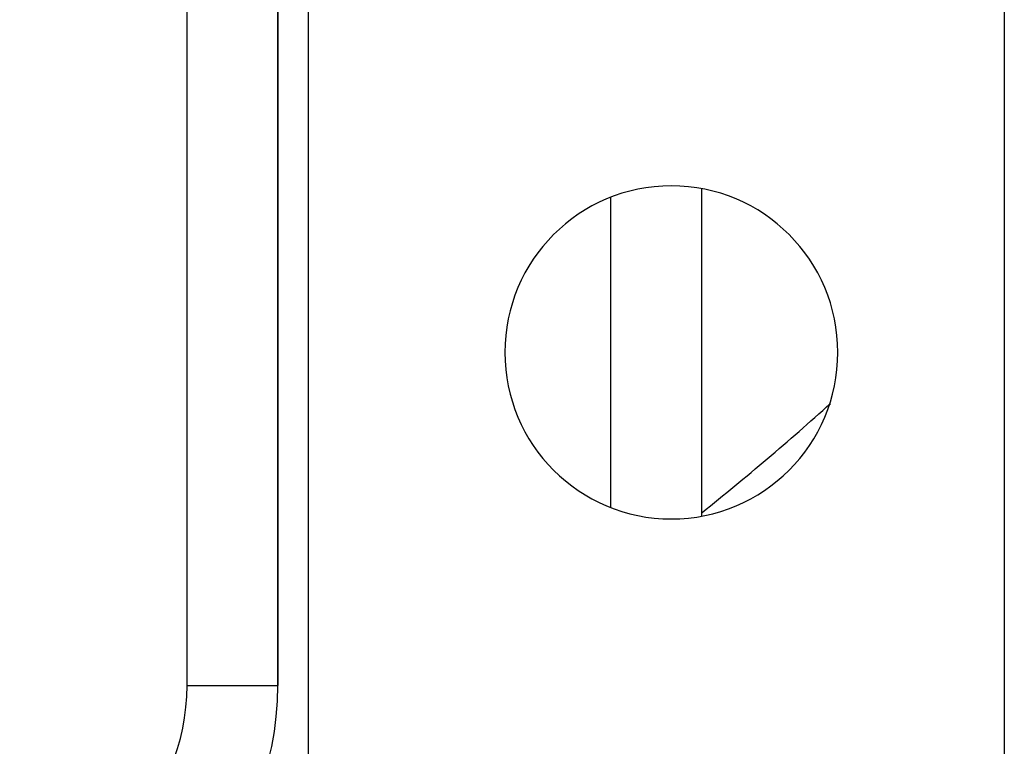
# Model space of a CAD drawing. Extents: x 24 to 1204, y -690 to 196.
# Drawn here: x 1142 to 1175, y -327 to -303 of the extents above; entities that cross this region are included whole.
import ezdxf

# ---------------------------------------------------------------- set-up
doc = ezdxf.new("R2010")
doc.units = 0
doc.linetypes.add('DASHED', pattern=[11.05, 8.7, -2.35])
doc.layers.get('0').update_dxf_attribs({"linetype": 'CONTINUOUS'})
doc.layers.add('NEVIDI', color=4, linetype='DASHED')

msp = doc.modelspace()

# ---------------------------------------------------------------- linework, layer by layer
at = {"color": 2}
for p, q in [((1150.806577, -324.923324), (1150.806577, -186.923324)), ((1150.806577, -186.923324), (1150.806577, -324.923324)), ((1151.806577, -295.923324), (1151.806577, -329.423324)), ((1174.806577, -298.923324), (1174.806577, -328.923324)), ((1164.806577, -308.518229), (1164.806577, -319.328419)), ((1164.806577, -308.518229), (1164.806577, -319.328419))]:
    msp.add_line(p, q, dxfattribs=at)
for centre, radius, start, end in [((1163.806577, -313.923324), 5.5, 0, 180), ((1163.806577, -313.923324), 5.5, 180, 360), ((1140.806577, -324.923324), 10, 270, 360)]:
    msp.add_arc(centre, radius, start, end, dxfattribs=at)
at = {"layer": 'NEVIDI', "color": 7, "linetype": 'CONTINUOUS'}
for p, q in [((1147.806577, -324.923324), (1147.806577, -186.923324)), ((1161.806577, -319.035076), (1161.806577, -308.811572)), ((1147.806577, -324.923324), (1150.806577, -324.923324))]:
    msp.add_line(p, q, dxfattribs=at)
for centre, radius, start, end in [((1103.806577, -242.923324), 97.684494, 308.65669, 311.918824), ((1140.806577, -324.923324), 7, 270, 360)]:
    msp.add_arc(centre, radius, start, end, dxfattribs=at)

doc.saveas('drawing.dxf')
